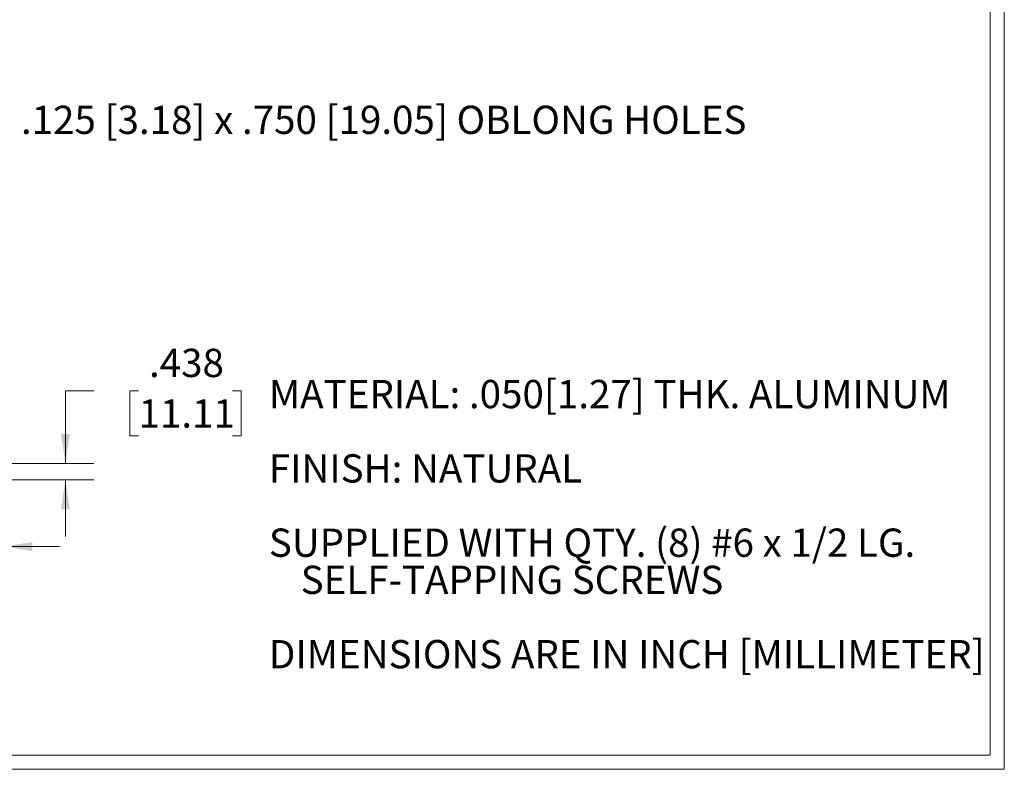
# Paper-space layout 'Sheet1' of a CAD drawing. Units: inches. Extents: x 2 to 63.8, y 2.4 to 49.2.
# Drawn here: x 37.7 to 63.8, y 2.4 to 22.3 of the extents above; entities that cross this region are included whole.
import ezdxf

# ---------------------------------------------------------------- set-up
doc = ezdxf.new("R2010")
doc.units = ezdxf.units.IN
doc.header["$LTSCALE"] = 6
doc.header["$MEASUREMENT"] = 0
doc.styles.add('SLDTEXTSTYLE0', font='TXT', dxfattribs={"width": 0.75})
doc.styles.add('SLDTEXTSTYLE1', font='TXT', dxfattribs={"width": 0.7})
doc.dimstyles.new('SLDDIMSTYLE1', dxfattribs={"dimtxt": 0.75, "dimasz": 0.78, "dimexe": 0, "dimexo": 0.0625, "dimgap": 0.1875, "dimtad": 0, "dimtih": 1, "dimtoh": 1, "dimdec": 3, "dimrnd": 1e-09, "dimzin": 12, "dimdsep": 46, "dimtxsty": 'SLDTEXTSTYLE0', "dimsah": 1, "dimcen": 0.09, "dimadec": 0, "dimazin": 3, "dimtfac": 1, "dimtdec": 3, "dimtmove": 0, "dimatfit": 0, "dimfxl": 1, "dimfrac": 2, "dimtolj": 1, "dimtzin": 12, "dimarcsym": 0})

# ---------------------------------------------------------------- blocks, each defined once
blk = doc.blocks.new('SW_NOTE_0')
at = {"color": 0, "linetype": 'Continuous', "lineweight": 0, "char_height": 0.75, "attachment_point": 1}
for s, insert, style in [('MATERIAL: .050[1.27] THK. ALUMINUM', (0, 0.967), 'SLDTEXTSTYLE0'), ('FINISH: NATURAL', (0, -1.006), 'SLDTEXTSTYLE0'), ('SUPPLIED WITH QTY. (8) #6 x 1/2 LG.', (0, -2.978), 'SLDTEXTSTYLE1'), ('SELF-TAPPING SCREWS', (0.844, -3.964), 'SLDTEXTSTYLE0'), ('DIMENSIONS ARE IN INCH [MILLIMETER]', (0, -5.937), 'SLDTEXTSTYLE0')]:
    blk.add_mtext(s, dxfattribs=dict(at, insert=insert, style=style))
blk = doc.blocks.new('_D_15')
at = {"color": 7, "linetype": 'Continuous', "lineweight": 0}
for p, q in [((39.615, 12.401), (38.865, 12.401)), ((38.865, 12.401), (38.865, 10.472)), ((40.806, 12.395), (40.577, 12.395)), ((40.577, 12.395), (40.577, 11.205)), ((43.3, 12.395), (43.528, 12.395)), ((43.528, 12.395), (43.528, 11.205)), ((40.577, 11.205), (40.806, 11.205)), ((43.528, 11.205), (43.3, 11.205)), ((37.446, 10.472), (39.615, 10.472)), ((37.446, 10.035), (39.615, 10.035)), ((38.865, 10.035), (38.865, 8.535))]:
    blk.add_line(p, q, dxfattribs=at)
at = {"color": 7, "linetype": 'Continuous', "lineweight": 18}
for points in [[(38.865, 10.472), (38.985, 11.252), (38.745, 11.252)], [(38.865, 10.035), (38.745, 9.255), (38.985, 9.255)]]:
    blk.add_solid(points, dxfattribs=at)
at = {"color": 7, "linetype": 'Continuous', "lineweight": 18, "char_height": 0.75, "attachment_point": 1, "style": 'SLDTEXTSTYLE0'}
for s, insert in [('.438', (41.083, 13.515)), ('11.11', (40.806, 12.172))]:
    blk.add_mtext(s, dxfattribs=dict(at, insert=insert))
blk = doc.blocks.new('_D_16')
at = {"color": 7, "linetype": 'Continuous', "lineweight": 0}
for p, q in [((36.836, 9.735), (36.836, 7.515)), ((37.211, 9.8), (37.211, 7.515)), ((32.414, 8.26), (32.186, 8.26)), ((32.186, 8.26), (32.186, 7.069)), ((34.354, 8.26), (34.582, 8.26)), ((34.582, 8.26), (34.582, 7.069)), ((36.836, 8.265), (35.24, 8.265)), ((37.211, 8.265), (38.711, 8.265)), ((32.186, 7.069), (32.414, 7.069)), ((34.582, 7.069), (34.354, 7.069))]:
    blk.add_line(p, q, dxfattribs=at)
at = {"color": 7, "linetype": 'Continuous', "lineweight": 18}
for points in [[(36.836, 8.265), (36.056, 8.385), (36.056, 8.145)], [(37.211, 8.265), (37.991, 8.145), (37.991, 8.385)]]:
    blk.add_solid(points, dxfattribs=at)
at = {"color": 7, "linetype": 'Continuous', "lineweight": 18, "char_height": 0.75, "attachment_point": 1, "style": 'SLDTEXTSTYLE0'}
for s, insert in [('.375', (32.414, 9.379)), ('9.53', (32.414, 8.036))]:
    blk.add_mtext(s, dxfattribs=dict(at, insert=insert))

psp = doc.layouts.new('Sheet1')

# ---------------------------------------------------------------- linework, layer by layer
at = {"color": 7, "linetype": 'Continuous', "lineweight": 18}
for p, q in [((63.7796, 2.3524), (63.7796, 49.1524)), ((63.4076, 2.7244), (63.4076, 48.7804)), ((63.4076, 2.7244), (2.3516, 2.7244)), ((63.7796, 2.3524), (1.9796, 2.3524))]:
    psp.add_line(p, q, dxfattribs=at)

# ---------------------------------------------------------------- block references
at = {"color": 7, "linetype": 'Continuous', "lineweight": 0}
psp.add_blockref('SW_NOTE_0', (44.2637, 11.7209), dxfattribs=at)

# ---------------------------------------------------------------- texts
at = {"color": 7, "linetype": 'Continuous', "lineweight": 0, "insert": (37.6851, 19.9674), "char_height": 0.75, "attachment_point": 1, "style": 'SLDTEXTSTYLE0'}
psp.add_mtext('.125 [3.18] x .750 [19.05] OBLONG HOLES', dxfattribs=at)

# ---------------------------------------------------------------- dimensions: what is measured, and where the dimension line sits
at = {"color": 7, "linetype": 'Continuous', "lineweight": 18}
dim = psp.add_linear_dim(base=(38.8653778502, 10.472099443), p1=(37.1464095626, 10.034599443), p2=(37.1464095626, 10.472099443), angle=90, dimstyle='SLDDIMSTYLE1', dxfattribs=at)
dim.commit()
dim.dimension.update_dxf_attribs({"geometry": '_D_15', "text_midpoint": (38.8653778502, 12.4011944959), "dimtype": 160})
dim = psp.add_linear_dim(base=(37.2114, 8.2653), p1=(36.8364, 10.0346), p2=(37.2114, 10.0996), dimstyle='SLDDIMSTYLE1', dxfattribs=at)
dim.commit()
dim.dimension.update_dxf_attribs({"geometry": '_D_16', "text_midpoint": (33.3841, 8.2653), "dimtype": 160})

doc.saveas('drawing.dxf')
